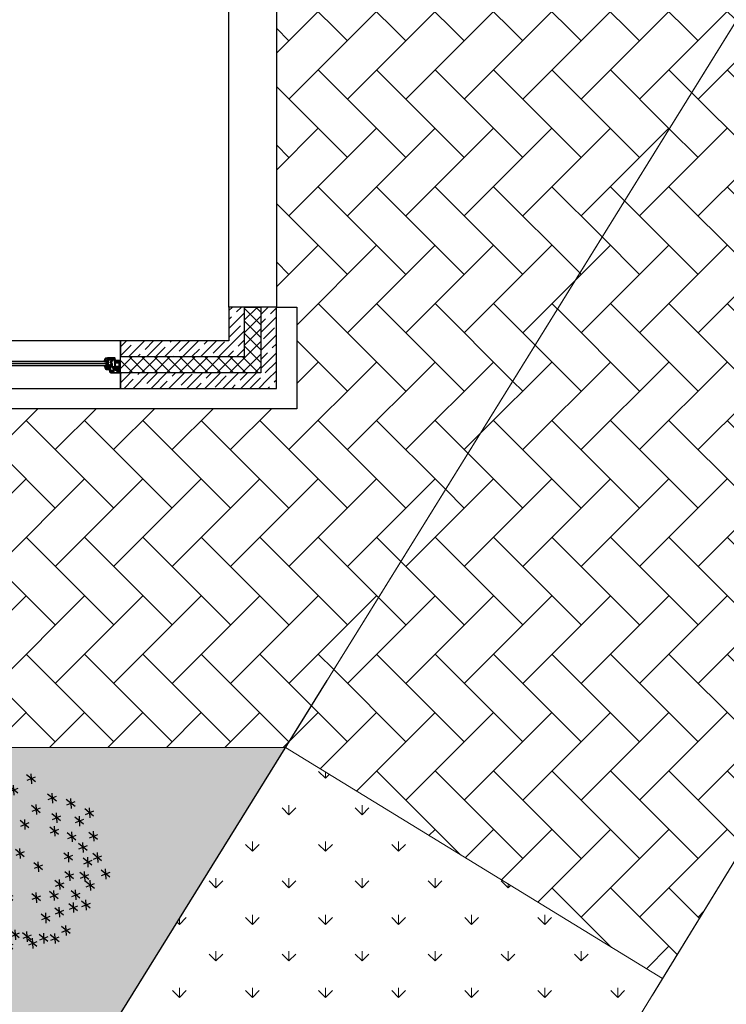
# Model space of a CAD drawing. Units: millimetres. Extents: x 53645 to 137188, y 78097 to 135542.
# Drawn here: x 81108 to 86320, y 82958 to 90223 of the extents above; entities that cross this region are included whole.
import ezdxf

# ---------------------------------------------------------------- set-up
doc = ezdxf.new("R2010")
doc.units = ezdxf.units.MM
doc.linetypes.add('CONTI', pattern=[0])
doc.layers.add('axis_dim', color=40, linetype='CONTI')
doc.layers.add('tree', color=67, linetype='Continuous')
for name, color, linetype, lineweight in [('GP-graas', 94, 'Continuous', 9), ('GP-POKRITIE1', 7, 'Continuous', 9), ('stair1', 7, 'Continuous', 15)]:
    doc.layers.add(name, color=color, linetype=linetype, lineweight=lineweight)
doc.layers.add('line 1 GP', color=90, linetype='Continuous', lineweight=0, plot=False)
doc.linetypes.add('ограждение1', pattern='A,6.35,-2.54,[133,ltypeshp.shx,S=2.54,R=0,X=-2.54,Y=0],-2.54,25.4', length=36.83)
pattern_1 = [(135, (91714.96, -74594.3), (-431.0523, 7e-14), [914.4, -304.8]), (225, (91499.43, -74378.8), (-431.0523, 7e-14), [914.4, -304.8])]
pattern_2 = [(90, (91714.96, -74594.3), (-269.4077, 269.4077), [71.4375, -467.3779]), (45, (91714.96, -74594.3), (-269.4077, 269.4077), [71.4375, -309.5625]), (135, (91714.96, -74594.3), (-269.4077, -269.4077), [71.4375, -309.5625])]

# ---------------------------------------------------------------- blocks, each defined once
blk = doc.blocks.new('_F85QCL')
at = {"color": 0}
for p, q in [((-47.3, 206.4), (-63, 182.3)), ((-57.5, 208.2), (-51, 183.2)), ((-5.6, 208.2), (17.6, 206.4)), ((12.9, 218.4), (-2.8, 194.3)), ((2.7, 220.3), (9.2, 195.3)), ((25.4, 204.8), (48.5, 202.9)), ((43.9, 215), (28.2, 190.9)), ((33.7, 216.8), (40.2, 191.8)), ((52.3, 214.2), (75.4, 212.3)), ((70.8, 224.4), (55, 200.3)), ((60.6, 226.2), (67.1, 201.2)), ((85.6, 203.1), (108.8, 201.2)), ((104.1, 213.3), (88.4, 189.2)), ((94, 215.1), (100.4, 190.1)), ((-103.7, 179), (-80.5, 177.1)), ((-85.2, 189.2), (-100.9, 165.1)), ((-95.3, 191), (-88.9, 166)), ((-65.8, 196.2), (-42.7, 194.3)), ((-23.2, 184), (-39, 159.9)), ((-33.4, 185.9), (-26.9, 160.9)), ((-14.2, 187.6), (9, 185.7)), ((4.3, 197.8), (-11.4, 173.7)), ((-5.9, 199.6), (0.6, 174.6)), ((-143.3, 160.1), (-120.1, 158.2)), ((-124.7, 170.3), (-140.5, 146.2)), ((-134.9, 172.1), (-128.4, 147.1)), ((-66.2, 159.9), (-82, 135.9)), ((-76.4, 161.8), (-69.9, 136.8)), ((-41.7, 173.8), (-18.6, 172)), ((46, 156.6), (69.2, 154.8)), ((64.6, 166.8), (48.8, 142.7)), ((54.4, 168.7), (60.9, 143.7)), ((83.9, 153.2), (107.1, 151.3)), ((102.4, 163.4), (86.7, 139.3)), ((92.2, 165.2), (98.7, 140.2)), ((121.8, 153.2), (144.9, 151.3)), ((140.3, 163.4), (124.5, 139.3)), ((130.1, 165.2), (136.6, 140.2)), ((154.4, 156.6), (177.6, 154.8)), ((173, 166.8), (157.2, 142.7)), ((162.8, 168.7), (169.3, 143.7)), ((-109.2, 130.7), (-125, 106.6)), ((-119.4, 132.6), (-113, 107.6)), ((-84.8, 149.8), (-61.6, 147.9)), ((155.8, 134.1), (140, 110.1)), ((145.6, 136), (152.1, 111)), ((-150.5, 110.1), (-166.3, 86)), ((-160.7, 111.9), (-154.3, 86.9)), ((-127.8, 120.5), (-104.6, 118.7)), ((-48.6, 108.5), (-25.5, 106.6)), ((-30.1, 118.7), (-45.8, 94.6)), ((-40.3, 120.5), (-33.8, 95.5)), ((57.7, 110.1), (41.9, 86)), ((47.5, 111.9), (54, 86.9)), ((83.9, 108.5), (107.1, 106.6)), ((102.4, 118.7), (86.7, 94.6)), ((92.2, 120.5), (98.7, 95.5)), ((137.2, 124), (160.4, 122.1)), ((180.3, 111.9), (203.4, 110.1)), ((198.8, 122.1), (183, 98)), ((188.6, 124), (195.1, 99)), ((245.3, 106.6), (229.5, 82.6)), ((235.1, 108.5), (241.6, 83.5)), ((-171.2, 79.1), (-187, 55)), ((-181.4, 81), (-174.9, 56)), ((-169.1, 99.9), (-145.9, 98)), ((-28, 77.5), (-4.8, 75.7)), ((-9.4, 87.7), (-25.2, 63.6)), ((-19.6, 89.6), (-13.1, 64.6)), ((39.1, 99.9), (62.3, 98)), ((106.3, 86.1), (129.4, 84.3)), ((124.8, 96.3), (109, 72.2)), ((114.6, 98.2), (121.1, 73.2)), ((155.8, 82.6), (140, 58.5)), ((145.6, 84.4), (152.1, 59.4)), ((173.4, 86.1), (196.5, 84.3)), ((191.9, 96.3), (176.2, 72.2)), ((181.7, 98.2), (188.2, 73.2)), ((226.7, 96.4), (249.9, 94.6)), ((-189.7, 68.9), (-166.6, 67.1)), ((137.2, 72.4), (160.4, 70.5)), ((192.3, 53.4), (215.5, 51.6)), ((210.8, 63.6), (195.1, 39.6)), ((200.6, 65.5), (207.1, 40.5)), ((238.4, 60.2), (222.6, 36.1)), ((228.2, 62), (234.7, 37)), ((-220.7, 25.9), (-197.5, 24.1)), ((-202.2, 36.1), (-217.9, 12)), ((-212.4, 38), (-205.9, 13)), ((-169.1, 38), (-145.9, 36.1)), ((-150.5, 48.2), (-166.3, 24.1)), ((-160.7, 50), (-154.3, 25)), ((-97.2, 25.8), (-113, 1.7)), ((-107.4, 27.7), (-100.9, 2.6)), ((68.4, 25.9), (91.6, 24.1)), ((86.9, 36.1), (71.2, 12)), ((76.7, 38), (83.2, 13)), ((149.3, 25.9), (172.5, 24.1)), ((167.8, 36.1), (152.1, 12)), ((157.6, 38), (164.1, 13)), ((200.6, 25.9), (207.1, 0.9)), ((219.8, 50), (243, 48.2)), ((-115.7, 15.6), (-92.6, 13.8)), ((192.3, 13.9), (215.5, 12)), ((210.8, 24.1), (195.1, 0)), ((245.3, 5.2), (229.5, -18.9)), ((235.1, 7), (241.6, -18)), ((-198.3, -15.3), (-175.2, -17.2)), ((-179.8, -5.2), (-195.6, -29.2)), ((-190, -3.3), (-183.5, -28.3)), ((34, -20.5), (57.2, -22.4)), ((52.5, -10.3), (36.8, -34.4)), ((42.3, -8.5), (48.8, -33.5)), ((173.4, -20.5), (196.5, -22.4)), ((191.9, -10.3), (176.2, -34.4)), ((181.7, -8.5), (188.2, -33.5)), ((226.7, -5), (249.9, -6.9)), ((-193.6, -41.3), (-209.3, -65.3)), ((-203.8, -39.4), (-197.3, -64.4)), ((-33.1, -37.7), (-10, -39.6)), ((-14.6, -27.5), (-30.4, -51.6)), ((-24.8, -25.7), (-18.3, -50.7)), ((135.5, -48), (158.7, -49.9)), ((154.1, -37.8), (138.3, -61.9)), ((143.9, -36), (150.3, -61)), ((222.9, -43), (207.1, -67.1)), ((212.7, -41.1), (219.2, -66.1)), ((-212.1, -51.5), (-188.9, -53.3)), ((-158.8, -63.5), (-135.6, -65.3)), ((-140.2, -53.3), (-156, -77.4)), ((-150.4, -51.5), (-143.9, -76.5)), ((76.7, -75.5), (83.2, -100.5)), ((169.5, -68.8), (153.8, -92.9)), ((159.3, -66.9), (165.8, -91.9)), ((204.4, -53.2), (227.5, -55)), ((235.3, -65.2), (258.5, -67.1)), ((253.9, -55), (238.1, -79.1)), ((243.7, -53.2), (250.2, -78.2)), ((-201.8, -92.7), (-178.6, -94.6)), ((-183.2, -82.5), (-199, -106.6)), ((-193.4, -80.7), (-187, -105.7)), ((-112.3, -94.5), (-89.1, -96.3)), ((-93.8, -84.3), (-109.5, -108.3)), ((-104, -82.4), (-97.5, -107.4)), ((-9.4, -99.7), (-25.2, -123.8)), ((-19.6, -97.9), (-13.1, -122.9)), ((68.4, -87.6), (91.6, -89.4)), ((86.9, -77.4), (71.2, -101.5)), ((151, -79), (174.2, -80.8)), ((216, -92.9), (200.3, -116.9)), ((205.8, -91), (212.3, -116)), ((-155.3, -118.5), (-132.1, -120.4)), ((-136.8, -108.3), (-152.5, -132.4)), ((-147, -106.5), (-140.5, -131.5)), ((-28, -109.9), (-4.8, -111.8)), ((108, -115.1), (131.1, -116.9)), ((126.5, -104.9), (110.8, -129)), ((116.3, -103), (122.8, -128.1)), ((174.7, -120.4), (158.9, -144.5)), ((164.5, -118.5), (171, -143.5)), ((197.5, -103), (220.6, -104.9)), ((-119.6, -147.9), (-135.3, -172)), ((-129.8, -146), (-123.3, -171)), ((-76.2, -144.3), (-53, -146.2)), ((-57.6, -134.1), (-73.4, -158.2)), ((-67.8, -132.3), (-61.3, -157.3)), ((50.8, -147.9), (35, -172)), ((40.6, -146), (47.1, -171)), ((156.2, -130.6), (179.3, -132.4)), ((-138.1, -158.1), (-114.9, -159.9)), ((-88.6, -175.4), (-104.3, -199.5)), ((-98.8, -173.6), (-92.3, -198.6)), ((-14.6, -170.3), (-30.4, -194.3)), ((-24.8, -168.4), (-18.3, -193.4)), ((32.3, -158.1), (55.4, -159.9)), ((86.9, -170.3), (71.2, -194.3)), ((76.7, -168.4), (83.2, -193.4)), ((-107.1, -185.6), (-84, -187.4)), ((-81.3, -192.5), (-58.1, -194.3)), ((-62.8, -182.3), (-78.5, -206.4)), ((-73, -180.4), (-66.5, -205.4)), ((-33.1, -180.4), (-10, -182.3)), ((68.4, -180.4), (91.6, -182.3)), ((120, -194.2), (143.2, -196)), ((138.6, -184), (122.8, -208.1)), ((128.4, -182.2), (134.9, -207.2)), ((-50.3, -218.3), (-27.2, -220.1)), ((-31.8, -208.1), (-47.6, -232.2)), ((-42, -206.2), (-35.5, -231.2)), ((13.3, -225.2), (36.5, -227)), ((31.9, -215), (16.1, -239)), ((21.7, -213.1), (28.2, -238.1)), ((59.8, -221.7), (83, -223.6)), ((78.3, -211.5), (62.6, -235.6)), ((68.1, -209.7), (74.6, -234.7))]:
    blk.add_line(p, q, dxfattribs=at)
blk = doc.blocks.new('3432')
h = blk.add_hatch()
h.set_pattern_fill('HONEY', color=0, angle=90, style=0)
h.set_pattern_definition([(90, (2821.8138, 2862.3513), (-2.74963, 4.7625), [3.175, -6.35]), (210, (2821.8138, 2862.3513), (-2.74963, -4.7625), [3.175, -6.35]), (150, (2821.8138, 2862.3513), (-5.49926, 6e-07), [-6.35, 3.175])])
h.paths.add_polyline_path([(2693.4, 2952.6, 0.57735), (2693, 2951.8), (2700.7, 2938.5, -0.079163), (2701.1, 2937.5, 0.259107), (2701.4, 2937.1), (2725.1, 2928.5, 0.087489), (2725.2, 2928.5), (2740, 2928.5, 0.414214), (2740.5, 2929), (2740.5, 2952.1, 0.414214), (2740, 2952.6)])
at = {"color": 0}
for p, q in [((2630.2, 2999.5), (2631.7, 3004.9)), ((2631, 2999.2), (2634, 3004.5)), ((2631.7, 3004.9), (2637.3, 3021.3)), ((2631.7, 3004.8), (2631.7, 3004.8)), ((2632, 3004.5), (2643.1, 3004.5)), ((2634.4, 3007.1), (2639.1, 3020.7)), ((2634.9, 3006.4), (2643.1, 3006.4)), ((2641.7, 2997.3), (2640.7, 2997.3)), ((2641.7, 2996.3), (2640.7, 2996.3)), ((2641.7, 2996.3), (2640.7, 2996.3)), ((2641.7, 2995.3), (2640.7, 2995.3)), ((2641.7, 2994.3), (2640.7, 2994.3)), ((2641.7, 2993.3), (2640.7, 2993.3)), ((2641.7, 2992.3), (2640.7, 2992.3)), ((2641.7, 2991.3), (2640.7, 2991.3)), ((2641.7, 2990.3), (2640.7, 2990.3)), ((2641.7, 2989.3), (2640.7, 2989.3)), ((2641.7, 2988.3), (2640.7, 2988.3)), ((2641.7, 2987.3), (2640.7, 2987.3)), ((2641.7, 2986.3), (2640.7, 2986.3)), ((2641.7, 2981.3), (2640.7, 2981.3)), ((2641.7, 2980.3), (2640.7, 2980.3)), ((2641.7, 2980.3), (2640.7, 2980.3)), ((2641.7, 2979.3), (2640.7, 2979.3)), ((2640.8, 3004.3), (2640.8, 3004.5)), ((2641, 3024), (2651.9, 3024)), ((2641, 3022.1), (2650.3, 3022.1)), ((2641.7, 2996.3), (2641.7, 2997.3)), ((2641.7, 2986.3), (2641.7, 2985.3)), ((2641.7, 2980.3), (2641.7, 2981.3)), ((2642.2, 3002.5), (2642.6, 3004.5)), ((2642.2, 2997.3), (2642.2, 2996.3)), ((2642.2, 2986.3), (2642.2, 2985.3)), ((2642.2, 2981.3), (2642.2, 2980.3)), ((2643.2, 2997.3), (2643.2, 2996.3)), ((2643.2, 2986.3), (2643.2, 2985.3)), ((2643.2, 2981.3), (2643.2, 2980.3)), ((2643.3, 3006.4), (2647.5, 3008.5)), ((2644.2, 3004.7), (2648.3, 3006.8)), ((2644.2, 2997.3), (2644.2, 2996.3)), ((2644.2, 2986.3), (2644.2, 2985.3)), ((2644.2, 2981.3), (2644.2, 2980.3)), ((2645.2, 2997.3), (2645.2, 2996.3)), ((2645.2, 2986.3), (2645.2, 2985.3)), ((2645.2, 2981.3), (2645.2, 2980.3)), ((2646.2, 2997.3), (2646.2, 2996.3)), ((2646.2, 2986.3), (2646.2, 2985.3)), ((2646.2, 2981.3), (2646.2, 2980.3)), ((2647.2, 2997.3), (2648.2, 2997.3)), ((2647.2, 2996.3), (2647.2, 2997.3)), ((2647.2, 2996.3), (2648.2, 2996.3)), ((2647.2, 2996.3), (2648.2, 2996.3)), ((2647.2, 2995.3), (2648.2, 2995.3)), ((2647.2, 2994.3), (2648.2, 2994.3)), ((2647.2, 2993.3), (2648.2, 2993.3)), ((2647.2, 2992.3), (2648.2, 2992.3)), ((2647.2, 2991.3), (2648.2, 2991.3)), ((2647.2, 2990.3), (2648.2, 2990.3)), ((2647.2, 2989.3), (2648.2, 2989.3)), ((2647.2, 2988.3), (2648.2, 2988.3)), ((2647.2, 2987.3), (2648.2, 2987.3)), ((2647.2, 2986.3), (2647.2, 2985.3)), ((2647.2, 2986.3), (2648.2, 2986.3)), ((2647.2, 2981.3), (2648.2, 2981.3)), ((2647.2, 2980.3), (2647.2, 2981.3)), ((2647.2, 2980.3), (2648.2, 2980.3)), ((2647.2, 2980.3), (2648.2, 2980.3)), ((2647.2, 2979.3), (2648.2, 2979.3)), ((2647.8, 3008.9), (2647.8, 3012.3)), ((2649.7, 3008.9), (2649.7, 3012)), ((2649.7, 2963.2), (2652.7, 3011.2)), ((2649.7, 3011.2), (2652.7, 2963.2)), ((2649.9, 3014.4), (2650.3, 3014.4)), ((2650.2, 3012.5), (2650.6, 3012.5)), ((2650.8, 3014.9), (2650.8, 3021.6)), ((2651.9, 3024), (2652.7, 3023.2)), ((2652.7, 3020), (2652.7, 3023.2)), ((2652.7, 3014.6), (2652.7, 3016.9)), ((2652.7, 3003.6), (2654.4, 3004.1)), ((2652.7, 2960.6), (2652.7, 3003.6)), ((2652.7, 3001.7), (2654.4, 3001.7)), ((2652.7, 2991.2), (2652.7, 2967)), ((2654.3, 3017.6), (2653.1, 3017.4)), ((2654.9, 3019.7), (2653.3, 3019.5)), ((2653.9, 3001.7), (2653.9, 2997)), ((2653.9, 2998), (2655.7, 2998)), ((2653.9, 2997), (2655.7, 2997)), ((2653.9, 2995), (2655.7, 2995)), ((2653.9, 2995), (2653.9, 2969)), ((2653.9, 2987), (2655.7, 2987)), ((2653.9, 2985), (2655.7, 2985)), ((2653.9, 2984), (2655.7, 2984)), ((2654.4, 3004.1), (2654.4, 3001.7)), ((2656.4, 3016.5), (2654.7, 3017.6)), ((2658.4, 3017.7), (2654.9, 3019.7)), ((2655.7, 2998), (2655.7, 2967)), ((2656.7, 3015.6), (2656.7, 3016.1)), ((2658.7, 3015.6), (2658.7, 3017.3)), ((2660.2, 3004.4), (2658.7, 3005.9)), ((2660.2, 3002.2), (2658.7, 3003.7)), ((2660.2, 2999.9), (2658.7, 3001.4)), ((2660.2, 2997.7), (2658.7, 2999.2)), ((2660.2, 2995.4), (2658.7, 2996.9)), ((2660.2, 2993.1), (2658.7, 2994.6)), ((2660.2, 2990.9), (2658.7, 2992.4)), ((2660.2, 2988.6), (2658.7, 2990.1)), ((2660.2, 2986.3), (2658.7, 2987.8)), ((2660.2, 2984.1), (2658.7, 2985.6)), ((2660.2, 2981.8), (2658.7, 2983.3)), ((2660.2, 2979.6), (2658.7, 2981.1)), ((2660.2, 2977.3), (2658.7, 2978.8)), ((2660.2, 3006.7), (2659, 3007.9)), ((2661.8, 3007.3), (2660.3, 3008.8)), ((2664.1, 3007.3), (2662.6, 3008.8)), ((2666.3, 3007.3), (2664.8, 3008.8)), ((2667.2, 3008.8), (2667.1, 3008.8)), ((2711.3, 2985.3), (2709.8, 2986.8)), ((2711.3, 2983.2), (2709.8, 2984.7)), ((2711.3, 2981.1), (2709.8, 2982.6)), ((2711.3, 2978.9), (2709.8, 2980.4)), ((2711.3, 2987.4), (2709.9, 2988.8)), ((2712.5, 2988.3), (2711, 2989.8)), ((2714.7, 2988.3), (2713.2, 2989.8)), ((2716.8, 2988.3), (2715.3, 2989.8)), ((2718.9, 2988.3), (2717.4, 2989.8)), ((2721, 2988.3), (2719.5, 2989.8)), ((2723.1, 2988.3), (2721.6, 2989.8)), ((2725.3, 2988.3), (2723.8, 2989.8)), ((2727.4, 2988.3), (2725.9, 2989.8)), ((2729.5, 2988.3), (2728, 2989.8)), ((2731.6, 2988.3), (2730.1, 2989.8)), ((2733.7, 2988.3), (2732.2, 2989.8)), ((2735.9, 2988.3), (2734.4, 2989.8)), ((2738, 2988.3), (2736.5, 2989.8)), ((2739.8, 2986.5), (2738.3, 2988)), ((2739.8, 2984.4), (2738.3, 2985.9)), ((2739.8, 2982.3), (2738.3, 2983.8)), ((2739.8, 2980.1), (2738.3, 2981.6)), ((2739.8, 2978), (2738.3, 2979.5)), ((2739.7, 2988.7), (2738.7, 2989.7)), ((2641.7, 2978.3), (2640.7, 2978.3)), ((2641.7, 2977.3), (2640.7, 2977.3)), ((2641.7, 2976.3), (2640.7, 2976.3)), ((2641.7, 2975.3), (2640.7, 2975.3)), ((2641.7, 2974.3), (2640.7, 2974.3)), ((2641.7, 2973.3), (2640.7, 2973.3)), ((2641.7, 2972.3), (2640.7, 2972.3)), ((2641.7, 2971.3), (2640.7, 2971.3)), ((2641.7, 2970.3), (2640.7, 2970.3)), ((2641.7, 2970.3), (2641.7, 2969.3)), ((2642.2, 2970.3), (2642.2, 2969.3)), ((2643.2, 2970.3), (2643.2, 2969.3)), ((2644.2, 2970.3), (2644.2, 2969.3)), ((2645.2, 2970.3), (2645.2, 2969.3)), ((2646.2, 2970.3), (2646.2, 2969.3)), ((2647.2, 2978.3), (2648.2, 2978.3)), ((2647.2, 2977.3), (2648.2, 2977.3)), ((2647.2, 2976.3), (2648.2, 2976.3)), ((2647.2, 2975.3), (2648.2, 2975.3)), ((2647.2, 2974.3), (2648.2, 2974.3)), ((2647.2, 2973.3), (2648.2, 2973.3)), ((2647.2, 2972.3), (2648.2, 2972.3)), ((2647.2, 2971.3), (2648.2, 2971.3)), ((2647.2, 2970.3), (2647.2, 2969.3)), ((2647.2, 2970.3), (2648.2, 2970.3)), ((2650.1, 2959.8), (2650.1, 2962.9)), ((2650.1, 2962.9), (2652.7, 2962.9)), ((2652.7, 2959.1), (2650.1, 2959.8)), ((2652.7, 2965), (2653.9, 2965)), ((2653.9, 2960.4), (2652.7, 2960.6)), ((2652.7, 2958.8), (2652.7, 2959.1)), ((2653.9, 2958.5), (2652.7, 2958.8)), ((2653.9, 2970), (2655.7, 2970)), ((2653.9, 2969), (2653.9, 2969.6)), ((2653.9, 2969), (2655.7, 2969)), ((2653.9, 2960.4), (2653.9, 2967)), ((2653.9, 2967), (2655.7, 2967)), ((2655.7, 2967), (2653.9, 2960.4)), ((2653.9, 2960.6), (2653.9, 2967)), ((2653.9, 2960.4), (2653.9, 2958.5)), ((2661.5, 2973.7), (2658.7, 2976.5)), ((2662.9, 2970), (2660.4, 2972.5)), ((2665.2, 2970), (2663.7, 2971.5)), ((2667.4, 2970), (2665.9, 2971.5)), ((2669.7, 2970), (2668.2, 2971.5)), ((2670.1, 2971.9), (2668.5, 2973.4)), ((2671.9, 2970), (2670.4, 2971.5)), ((2672.4, 2971.9), (2670.8, 2973.4)), ((2674.2, 2970), (2672.7, 2971.5)), ((2674.6, 2971.9), (2673, 2973.4)), ((2676.5, 2970), (2675, 2971.5)), ((2676.9, 2971.9), (2675.3, 2973.4)), ((2678.7, 2970), (2677.2, 2971.5)), ((2679.2, 2971.9), (2677.6, 2973.4)), ((2681, 2970), (2679.5, 2971.5)), ((2681.4, 2971.9), (2679.8, 2973.4)), ((2683.3, 2970), (2681.8, 2971.5)), ((2683.7, 2971.9), (2682.1, 2973.4)), ((2685.5, 2970), (2684, 2971.5)), ((2685.9, 2971.9), (2684.4, 2973.4)), ((2687.6, 2970.2), (2686.3, 2971.5)), ((2688.3, 2971.8), (2686.6, 2973.4)), ((2711.3, 2976.8), (2709.8, 2978.3)), ((2711.3, 2974.7), (2709.8, 2976.2)), ((2711.3, 2972.6), (2709.8, 2974.1)), ((2711.3, 2970.5), (2709.8, 2972)), ((2711.3, 2968.3), (2709.8, 2969.8)), ((2711.3, 2966.2), (2709.8, 2967.7)), ((2711.3, 2964.1), (2709.8, 2965.6)), ((2711.3, 2962), (2709.8, 2963.5)), ((2711.3, 2959.8), (2709.8, 2961.3)), ((2713.5, 2959.8), (2712, 2961.3)), ((2715.6, 2959.8), (2714.1, 2961.3)), ((2717.7, 2959.8), (2716.2, 2961.3)), ((2719.8, 2959.8), (2718.3, 2961.3)), ((2721.9, 2959.8), (2720.4, 2961.3)), ((2724.1, 2959.8), (2722.6, 2961.3)), ((2726.2, 2959.8), (2725, 2960.9)), ((2728.3, 2959.8), (2726.8, 2961.3)), ((2730.4, 2959.8), (2728.9, 2961.3)), ((2732.5, 2959.8), (2731, 2961.3)), ((2734.7, 2959.8), (2733.2, 2961.3)), ((2736.8, 2959.8), (2735.3, 2961.3)), ((2738.8, 2959.9), (2737.4, 2961.3)), ((2739.8, 2975.9), (2738.3, 2977.4)), ((2739.8, 2973.8), (2738.3, 2975.3)), ((2739.8, 2971.7), (2738.3, 2973.2)), ((2739.8, 2969.5), (2738.3, 2971)), ((2739.8, 2967.4), (2738.3, 2968.9)), ((2739.8, 2965.3), (2738.3, 2966.8)), ((2739.8, 2963.2), (2738.3, 2964.7)), ((2739.8, 2961.1), (2738.3, 2962.5))]:
    blk.add_line(p, q, dxfattribs=at)
for points in [[(3549.9, 8900), (3899.9, 8900), (3899.9, 3400), (3549.9, 3400)], [(2749.7, 3150), (949.7, 3150), (949.7, 2800), (2749.7, 2800)], [(2649.7, 2997.3), (1906.7, 2997.3), (1906.7, 3001.3), (2649.7, 3001.3)], [(2649.7, 2981.3), (1906.7, 2981.3), (1906.7, 2985.3), (2649.7, 2985.3)], [(2648.2, 2997.3), (2640.7, 2997.3), (2640.7, 2985.3), (2648.2, 2985.3)], [(2648.2, 2981.3), (2640.7, 2981.3), (2640.7, 2969.3), (2648.2, 2969.3)], [(2647.2, 2996.3), (2641.7, 2996.3), (2641.7, 2986.3), (2647.2, 2986.3)], [(2647.2, 2980.3), (2641.7, 2980.3), (2641.7, 2970.3), (2647.2, 2970.3)], [(2649.7, 2965.2), (2649.7, 2963.2), (2652.7, 2963.2), (2652.7, 3011.2), (2649.7, 3011.2)], [(2649.7, 2965.3), (1906.7, 2965.3), (1906.7, 2969.3), (2649.7, 2969.3)]]:
    blk.add_lwpolyline(points, close=True, dxfattribs=at)
for points in [[(3899.7, 3400), (4049.7, 3400), (4049.7, 2800), (4049.7, 2650), (0, 2650)], [(3549.9, 3375.1), (3574.8, 3400)], [(3664.9, 3400), (3549.9, 3400)], [(3549.9, 3400), (3549.9, 3150)], [(3549.9, 3242.6), (3664.9, 3357.6)], [(3604.6, 3363.4), (3641.1, 3400)], [(3664.9, 3397.3), (3667.6, 3400)], [(3664.9, 3304.5), (3760.4, 3400)], [(3664.9, 3035), (3664.9, 3400)], [(3664.9, 3400), (3784.9, 3400)], [(3664.9, 3035), (3664.9, 3400)], [(3784.9, 3269.2), (3664.9, 3389.2)], [(3784.9, 3362), (3747, 3400)], [(3784.9, 3345), (3840, 3400)], [(3784.9, 3400), (3784.9, 2915)], [(3899.9, 3400), (3784.9, 3400)], [(3784.9, 3400), (3784.9, 2915)], [(3855.8, 3349.5), (3899.9, 3393.7)], [(3899.9, 2800), (3899.9, 3400)], [(3549.9, 3308.8), (3568.8, 3327.7)], [(3664.9, 3211.7), (3784.9, 3331.7)], [(3784.9, 3176.4), (3664.9, 3296.4)], [(3784.9, 3212.4), (3899.9, 3327.4)], [(3784.9, 3278.7), (3820, 3313.7)], [(3552.2, 3178.5), (3635, 3261.4)], [(3570, 3130), (3664.9, 3225)], [(3664.9, 3118.9), (3784.9, 3238.9)], [(3784.9, 3083.6), (3664.9, 3203.6)], [(3803.4, 3164.6), (3886.3, 3247.4)], [(2749.7, 3105.2), (2794.5, 3150)], [(3549.9, 3150), (2749.7, 3150)], [(2749.7, 3150), (2749.7, 3035)], [(2812.1, 3035), (2927.1, 3150)], [(2931, 3087.7), (2993.4, 3150)], [(2944.6, 3035), (3059.6, 3150)], [(3077.2, 3035), (3192.2, 3150)], [(3116, 3140), (3125.9, 3150)], [(3182.3, 3073.8), (3258.5, 3150)], [(3209.8, 3035), (3324.8, 3150)], [(3342.4, 3035), (3457.4, 3150)], [(3367.2, 3126.1), (3391.1, 3150)], [(3433.5, 3059.8), (3516.4, 3142.7)], [(3475, 3035), (3570, 3130)], [(3618.5, 3112.2), (3664.9, 3158.7)], [(3669.4, 3030.5), (3784.9, 3146.1)], [(3784.9, 3079.8), (3899.9, 3194.8)], [(3869.7, 3098.3), (3899.9, 3128.5)], [(2749.7, 3038.9), (2828.9, 3118.2)], [(2878.4, 3035), (2895.2, 3051.9)], [(3010.9, 3035), (3080.2, 3104.2)], [(3276.1, 3035), (3331.4, 3090.3)], [(3541.3, 3035), (3582.7, 3076.4)], [(3607.6, 3035), (3636.3, 3063.7)], [(3636.3, 3063.7), (3664.9, 3092.4)], [(3784.9, 2990.8), (3664.9, 3110.8)], [(3715.8, 2984.1), (3784.9, 3053.3)], [(3784.9, 3013.5), (3833.9, 3062.5)], [(3784.9, 2947.2), (3899.9, 3062.2)], [(2749.7, 2946.1), (2838.6, 3035)], [(2749.7, 2915), (2749.7, 3035)], [(2749.7, 3035), (3664.9, 3035)], [(2749.7, 3035), (3664.9, 3035)], [(2839.9, 2915), (2749.7, 3005.2)], [(2811.4, 2915), (2931.4, 3035)], [(2932.7, 2915), (2812.7, 3035)], [(2904.2, 2915), (3024.2, 3035)], [(3025.5, 2915), (2905.5, 3035)], [(2997, 2915), (3117, 3035)], [(3118.3, 2915), (2998.3, 3035)], [(3089.8, 2915), (3209.8, 3035)], [(3211.1, 2915), (3091.1, 3035)], [(3143.5, 3035), (3146.5, 3038)], [(3182.6, 2915), (3302.6, 3035)], [(3303.9, 2915), (3183.9, 3035)], [(3275.4, 2915), (3395.4, 3035)], [(3396.7, 2915), (3276.7, 3035)], [(3368.2, 2915), (3488.2, 3035)], [(3489.5, 2915), (3369.5, 3035)], [(3461, 2915), (3581, 3035)], [(3582.3, 2915), (3462.3, 3035)], [(3553.8, 2915), (3669.4, 3030.5)], [(3675.1, 2915), (3555.1, 3035)], [(3646.7, 2915), (3715.8, 2984.1)], [(3768, 2915), (3648, 3035)], [(3817.3, 2913.3), (3899.9, 2995.9)], [(2749.7, 2840), (2824.6, 2915)], [(2749.7, 2906.3), (2758.4, 2915)], [(3784.9, 2915), (2749.7, 2915)], [(2749.7, 2915), (2749.7, 2800)], [(3784.9, 2915), (2749.7, 2915)], [(2842.2, 2800), (2957.2, 2915)], [(2878.7, 2902.7), (2890.9, 2915)], [(2945, 2836.4), (3023.5, 2915)], [(2974.8, 2800), (3089.8, 2915)], [(3107.4, 2800), (3222.4, 2915)], [(3129.9, 2888.8), (3156.1, 2915)], [(3240, 2800), (3355, 2915)], [(3372.6, 2800), (3487.6, 2915)], [(3381.2, 2874.9), (3421.3, 2915)], [(3505.1, 2800), (3620.1, 2915)], [(3632.4, 2861), (3686.4, 2915)], [(3637.7, 2800), (3752.7, 2915)], [(3739.5, 2915), (3762.2, 2937.7)], [(3762.2, 2937.7), (3784.9, 2960.5)], [(3835.1, 2864.8), (3899.9, 2929.6)], [(2775.9, 2800), (2842.9, 2866.9)], [(3041.1, 2800), (3094.1, 2853)], [(3196.2, 2822.5), (3279.1, 2905.4)], [(3306.3, 2800), (3345.4, 2839.1)], [(3447.4, 2808.6), (3530.3, 2891.5)], [(3704, 2800), (3781.6, 2877.5)], [(3770.3, 2800), (3835.1, 2864.8)], [(3883.6, 2847), (3899.9, 2863.3)], [(2749.7, 2800), (3899.9, 2800)], [(2908.5, 2800), (2909.2, 2800.6)], [(3571.4, 2800), (3596.6, 2825.2)], [(3836.6, 2800), (3847.8, 2811.2)]]:
    blk.add_lwpolyline(points, dxfattribs=at)
for points in [[(2653.4, 3024), (2652.7, 3023.2), (2652.7, 3022.7), (2652.9, 3020, 0.446275), (2653.4, 3019.5), (2654.6, 3019.7, 0.36397), (2655, 3020.2), (2655, 3021.2, -0.414214), (2655.5, 3021.7), (2658.2, 3021.7, -0.414214), (2659.7, 3020.2), (2659.7, 3015.4), (2658.7, 3014.4), (2653.5, 3015.5, 0.454146), (2652.9, 3015), (2652.7, 3012.4, 0.016582), (2652.7, 3012.2), (2652.7, 3004.3, 0.493145), (2653.1, 3004), (2655, 3004.5, -0.493145), (2655.7, 3004.1), (2655.7, 2981.7, 0.201513), (2655.8, 2981.4, -0.420084), (2655.8, 2980.6, 0.201513), (2655.7, 2980.3), (2655.7, 2965), (2657.5, 2960.8, -0.628383), (2655.2, 2958.1), (2648, 2960), (2643.2, 2960, -0.414214), (2642.7, 2960.5, 0.414214), (2641.7, 2961.5), (2640, 2961.5), (2639.9, 2961.2, 0.57735), (2640.4, 2960.3), (2640.8, 2960.3, -0.38517), (2641.3, 2959.8, -1.105542), (2634.3, 2959.8, -0.38517), (2634.8, 2960.3), (2635.3, 2960.3, 0.57735), (2635.8, 2961.2), (2635.6, 2961.5), (2632, 2961.5, 0.493145), (2631.7, 2961.1), (2635.8, 2945.9, 0.339454), (2643.5, 2940), (2670.3, 2940, 0.198912), (2671, 2940.3), (2677.5, 2946.8, 0.414214), (2677.5, 2947.6), (2675.8, 2949.3, -0.198912), (2675.7, 2949.6), (2675.7, 2958.3, -0.198912), (2675.8, 2958.6), (2680.5, 2963.3, -0.198912), (2680.9, 2963.5), (2682.3, 2963.5), (2682.5, 2963.8, 0.57735), (2682, 2964.7), (2681.5, 2964.7, -0.414214), (2681, 2965.2), (2681, 2966.6, -0.414214), (2681.5, 2967.1), (2688.5, 2967.1, -0.455633), (2689, 2966.5), (2688.8, 2965.1, -0.373972), (2688.3, 2964.7), (2687.1, 2964.7, 0.57735), (2686.6, 2963.8), (2686.7, 2963.5), (2690.1, 2963.5, 0.373885), (2690.6, 2963.9), (2691.7, 2971.5), (2691.7, 2983.6, 0.414214), (2691.4, 2983.9), (2689.8, 2983.9, -0.414214), (2689.5, 2984.2), (2689.5, 2985.6, 0.414214), (2689.2, 2985.9), (2686.1, 2985.9, 0.414214), (2685.8, 2985.6), (2685.8, 2984.4, -0.414214), (2685.3, 2983.9), (2681.2, 2983.9, -0.414214), (2680.2, 2984.9), (2680.2, 2991.3, 0.201513), (2680, 2991.6, -0.420084), (2680, 2992.4, 0.201513), (2680.2, 2992.7), (2680.2, 2999.1, -0.414214), (2681.2, 3000.1), (2685.3, 3000.1, -0.414214), (2685.8, 2999.6), (2685.8, 2998.4, 0.414214), (2686.1, 2998.1), (2689.2, 2998.1, 0.414214), (2689.5, 2998.4), (2689.5, 2999.8, -0.414214), (2689.8, 3000.1), (2691.4, 3000.1, 0.414214), (2691.7, 3000.4), (2691.7, 3009, -0.414214), (2693.2, 3010.5), (2700.2, 3010.5, -0.414214), (2700.7, 3010, 0.414214), (2701.2, 3009.5), (2703.3, 3009.5), (2703.5, 3009.8, 0.57735), (2703, 3010.7), (2702.5, 3010.7, -0.414214), (2702, 3011.2), (2702, 3012.2, -0.244698), (2702.2, 3012.6), (2705.2, 3014.7, -0.315299), (2705.8, 3014.7), (2709.2, 3012.4, -0.244698), (2709.4, 3012), (2709.4, 3011.2, -0.414214), (2708.9, 3010.7), (2708.1, 3010.7, 0.57735), (2707.6, 3009.8), (2707.7, 3009.5), (2711.4, 3009.5, 0.414214), (2711.7, 3009.8), (2711.7, 3021, 0.414214), (2708.7, 3024)], [(2662.6, 3015.5, 0.372896), (2662.2, 3015.1, -0.161969), (2661.4, 3013.7), (2660.4, 3012.7, -0.251647), (2658.2, 3012), (2655.8, 3012.5, 0.4743), (2655.2, 3012), (2655.2, 3011, 0.414214), (2655.7, 3010.5), (2681.9, 3010.5, 0.414214), (2682.4, 3011), (2682.4, 3015, 0.414214), (2681.9, 3015.5)], [(2669.5, 3009.4, 0.414214), (2669, 3008.9), (2669, 3006.9, -1), (2668, 3006.9), (2668, 3008.9, 0.414214), (2667.5, 3009.4), (2655.7, 3009.4, 0.414214), (2655.2, 3008.9), (2655.2, 3007.6, 0.387795), (2655.6, 3007.1, -0.387795), (2658.2, 3004.3), (2658.2, 2982.3, -0.229416), (2658.2, 2979.7), (2658.2, 2970.1, 0.414214), (2658.7, 2969.6), (2688.5, 2969.6, 0.373972), (2688.9, 2970), (2689.2, 2971.6, 0.034844), (2689.2, 2971.7), (2689.2, 2980.9, 0.414214), (2688.7, 2981.4), (2681.2, 2981.4, -0.414214), (2677.7, 2984.9), (2677.7, 2988.7, 0.39896), (2677.2, 2989.2), (2674.2, 2989.4, -0.39896), (2673.7, 2989.9), (2673.7, 2990.3, -0.39896), (2674.2, 2990.8), (2676.9, 2990.9, 0.442836), (2677.4, 2991.5, -0.074681), (2677.4, 2992.5, 0.442836), (2676.9, 2993), (2674.2, 2993.2, -0.39896), (2673.7, 2993.7), (2673.7, 2994.1, -0.39896), (2674.2, 2994.6), (2677.2, 2994.8, 0.39896), (2677.7, 2995.3), (2677.7, 2999.1, -0.414214), (2681.2, 3002.6), (2681.9, 3002.6, 0.414214), (2682.4, 3003.1), (2682.4, 3008.9, 0.414214), (2681.9, 3009.4)], [(2658.7, 3006.8), (2658.7, 2976.5, 0.116434), (2658.9, 2975.6), (2661.1, 2971.1, 0.284079), (2662.9, 2970), (2686.8, 2970, 0.414214), (2688.3, 2971.5), (2688.3, 2971.9, 0.414214), (2686.8, 2973.4), (2668.3, 2973.4), (2668.3, 2971.9), (2686.9, 2971.9, -0.940252), (2686.9, 2971.5), (2663, 2971.5, -0.228035), (2662.4, 2971.8), (2660.2, 2976.3, -0.116434), (2660.2, 2976.5), (2660.2, 3006.8, -0.414214), (2660.7, 3007.3), (2667.2, 3007.3), (2667.2, 3008.8), (2660.7, 3008.8, 0.414214)], [(2662.7, 3021.2, 0.414214), (2662.2, 3020.7), (2662.2, 3016.7, 0.414214), (2662.7, 3016.2), (2681.9, 3016.2, 0.414214), (2682.4, 3016.7), (2682.4, 3020.7, 0.414214), (2681.9, 3021.2)], [(2705.7, 2959), (2684.2, 2959, 0.414214), (2683.7, 2958.5), (2683.7, 2957, 0.414214), (2684.2, 2956.5), (2686.9, 2956.5, -0.267949), (2687.7, 2956), (2698.5, 2937.3, -0.339454), (2698.4, 2936.1), (2695.1, 2932.8, -0.245592), (2694.2, 2932.5), (2680.4, 2934.9, 0.043661), (2679.9, 2935), (2677.2, 2935, -0.414214), (2676.7, 2935.5, 0.414214), (2675.7, 2936.5), (2674, 2936.5), (2673.9, 2936.2, 0.57735), (2674.4, 2935.3), (2674.8, 2935.3, -0.414214), (2675.3, 2934.8), (2675.3, 2934.5, -1), (2668.3, 2934.5), (2668.3, 2934.8, -0.414214), (2668.8, 2935.3), (2669.3, 2935.3, 0.57735), (2669.8, 2936.2), (2669.6, 2936.5), (2666, 2936.5, 0.493145), (2665.7, 2936.1), (2669.8, 2920.9, 0.339454), (2677.5, 2915), (2749.2, 2915, 0.414214), (2749.7, 2915.5), (2749.7, 2917.4), (2749.7, 2917.7), (2748.2, 2919.2), (2747.7, 2919.2, 0.414214), (2747.2, 2918.7), (2747.2, 2918.3, 0.198912), (2747.2, 2918.2), (2747.9, 2917.5, -0.700208), (2747.6, 2917), (2743.4, 2917.4, -0.388879), (2743, 2917.9), (2743, 2926.5, -0.388879), (2743.4, 2927), (2747.4, 2927.3, -0.700208), (2747.6, 2926.8), (2747.2, 2926.4, 0.198912), (2747.2, 2926.3), (2747.2, 2925.9, 0.414214), (2747.7, 2925.4), (2748.2, 2925.4), (2749.7, 2926.9), (2749.7, 2929.4), (2748.2, 2930.9), (2747.7, 2930.9, 0.414214), (2747.2, 2930.4), (2747.2, 2930, 0.198912), (2747.2, 2929.9), (2747.6, 2929.5, -0.700208), (2747.4, 2929), (2743.4, 2929.3, -0.388879), (2743, 2929.8), (2743, 2970.2, -0.388879), (2743.4, 2970.7), (2747.4, 2971, -0.700208), (2747.6, 2970.5), (2747.2, 2970.1, 0.198912), (2747.2, 2970), (2747.2, 2969.6, 0.414214), (2747.7, 2969.1), (2748.2, 2969.1), (2749.7, 2970.6), (2749.7, 2973.1), (2748.2, 2974.6), (2747.7, 2974.6, 0.414214), (2747.2, 2974.1), (2747.2, 2973.7, 0.198912), (2747.2, 2973.6), (2747.6, 2973.2, -0.700208), (2747.4, 2972.7), (2743.4, 2973, -0.388879), (2743, 2973.5), (2743, 2982.1, -0.388879), (2743.4, 2982.6), (2747.6, 2983, -0.700208), (2747.9, 2982.5), (2747.2, 2981.8, 0.198912), (2747.2, 2981.7), (2747.2, 2981.3, 0.414214), (2747.7, 2980.8), (2748.2, 2980.8), (2749.7, 2982.3), (2749.7, 2982.6), (2749.7, 2984.5, 0.414214), (2749.2, 2985), (2743.5, 2985, -0.414214), (2743, 2985.5), (2743, 2989.9, -0.414214), (2743.5, 2990.4), (2749.2, 2990.4, 0.414214), (2749.7, 2990.9), (2749.7, 2993.1), (2748.2, 2994.6), (2747.7, 2994.6, 0.414214), (2747.2, 2994.1), (2747.2, 2993.7, 0.198912), (2747.2, 2993.6), (2747.9, 2992.9, -0.700208), (2747.6, 2992.4), (2743.4, 2992.8, -0.388879), (2743, 2993.3), (2743, 3002.1, -0.388879), (2743.4, 3002.6), (2747.6, 3003, -0.700208), (2747.9, 3002.5), (2747.2, 3001.8, 0.198912), (2747.2, 3001.7), (2747.2, 3001.3, 0.414214), (2747.7, 3000.8), (2748.2, 3000.8), (2749.7, 3002.3), (2749.7, 3002.6), (2749.7, 3004.5, 0.414214), (2749.2, 3005), (2704.4, 3005), (2703.7, 3004.2), (2703.7, 3003.7), (2703.9, 3001, 0.446275), (2704.4, 3000.5), (2705.6, 3000.7, 0.36397), (2706, 3001.2), (2706, 3002.2, -0.414214), (2706.5, 3002.7), (2709.2, 3002.7, -0.414214), (2710.7, 3001.2), (2710.7, 2996.4), (2709.7, 2995.4), (2704.5, 2996.5, 0.454146), (2703.9, 2996), (2703.7, 2993.3, 0.51393), (2704.1, 2993), (2706, 2993.5, -0.493145), (2706.7, 2993.1), (2706.7, 2960, -0.414214)], [(2684, 3021.2, 0.414214), (2683.5, 3020.7), (2683.5, 3011, 0.414214), (2684, 3010.5), (2689.1, 3010.5, 0.284915), (2689.6, 3010.8, -0.045769), (2690, 3011.4, 0.162278), (2690.1, 3011.7), (2690.1, 3020.7, 0.414214), (2689.6, 3021.2)], [(2684, 3009.4, 0.414214), (2683.5, 3008.9), (2683.5, 3003.1, 0.414214), (2684, 3002.6), (2688.7, 3002.6, 0.414214), (2689.2, 3003.1), (2689.2, 3008.9, 0.414214), (2688.7, 3009.4)], [(2692.4, 3021.2, 0.414214), (2691.9, 3020.7), (2691.9, 3019.7, 0.414214), (2692.4, 3019.2), (2693.7, 3019.2, -0.414214), (2694.2, 3018.7), (2694.2, 3018.5, -0.414214), (2693.7, 3018), (2692.4, 3018, 0.414214), (2691.9, 3017.5), (2691.9, 3013.5, 0.436376), (2692.4, 3013, -0.01877), (2692.7, 3013), (2699.1, 3013, 0.153915), (2699.4, 3013.1), (2708.7, 3019.6, 0.244698), (2708.9, 3020), (2708.9, 3020.7, 0.414214), (2708.4, 3021.2)], [(2708.5, 3010.7, 0.414214), (2709, 3011.2, 0.054959), (2709, 3011.9, 0.351258), (2708.8, 3012.1), (2702.3, 3012.1, 0.351258), (2702.1, 3011.9, 0.054959), (2702, 3011.2, 0.414214), (2702.5, 3010.7), (2703, 3010.7, -0.57735), (2703.5, 3009.8), (2703.3, 3009.5), (2701.9, 3009.5, 0.414214), (2701.7, 3009.3), (2701.7, 3008.8, 0.407864), (2702.7, 3007.8), (2708.9, 3007.7, -0.433601), (2709.3, 3007.2), (2709.2, 3006.9, -0.363714), (2708.5, 3006.2), (2707.5, 3006.1, -0.169782), (2707.3, 3006.2, 1.241435), (2706.9, 3005), (2710, 3005, 0.414214), (2711.2, 3006.2), (2711.2, 3009.2, 0.414214), (2710.9, 3009.5), (2707.7, 3009.5), (2707.6, 3009.8, -0.57735), (2708.1, 3010.7)], [(2707, 3015.9, 0.520567), (2707, 3015.1), (2708.6, 3014, 0.606815), (2709.4, 3014.4), (2709.4, 3016.6, 0.606815), (2708.6, 3017.1)], [(2716.1, 2991.5, 0.414214), (2716.6, 2992), (2716.6, 2996, 0.414214), (2716.1, 2996.5), (2713.6, 2996.5, 0.372896), (2713.2, 2996.1, -0.161969), (2712.4, 2994.7), (2711.4, 2993.7, -0.198912), (2709.7, 2992.9, 0.414214), (2709.2, 2992.4), (2709.2, 2992, 0.414214), (2709.7, 2991.5)], [(2740, 2959.4, 0.414214), (2740.5, 2959.9), (2740.5, 2969.1, -1), (2740.5, 2969.7), (2740.5, 2980.1, -1), (2740.5, 2980.7), (2740.5, 2989.9, 0.414214), (2740, 2990.4), (2709.7, 2990.4, 0.414214), (2709.2, 2989.9), (2709.2, 2959.9, 0.414214), (2709.7, 2959.4)], [(2725, 2961.3), (2725, 2959.8), (2738.3, 2959.8, 0.414214), (2739.8, 2961.3), (2739.8, 2988.3, 0.414214), (2738.3, 2989.8), (2711.3, 2989.8, 0.414214), (2709.8, 2988.3), (2709.8, 2961.3, 0.414214), (2711.3, 2959.8), (2724.5, 2959.8), (2724.5, 2961.3), (2711.3, 2961.3), (2711.3, 2988.3), (2738.3, 2988.3), (2738.3, 2961.3)], [(2716.1, 2997.2, 0.414214), (2716.6, 2997.7), (2716.6, 3001.7, 0.414214), (2716.1, 3002.2), (2713.7, 3002.2, 0.414214), (2713.2, 3001.7), (2713.2, 2997.7, 0.414214), (2713.7, 2997.2)], [(2740, 2997.2, 0.414214), (2740.5, 2997.7), (2740.5, 3001.7, 0.414214), (2740, 3002.2), (2718.2, 3002.2, 0.414214), (2717.7, 3001.7), (2717.7, 2997.7, 0.414214), (2718.2, 2997.2)], [(2740, 2991.5, 0.414214), (2740.5, 2992), (2740.5, 2996, 0.414214), (2740, 2996.5), (2718.2, 2996.5, 0.414214), (2717.7, 2996), (2717.7, 2992, 0.414214), (2718.2, 2991.5)], [(2640.4, 2962.6, -0.414214), (2641.1, 2961.9), (2641.1, 2961.8, -0.414214), (2640.8, 2961.5), (2640, 2961.5), (2639.8, 2961.2, 0.57735), (2640.3, 2960.3), (2640.8, 2960.3, -0.414214), (2641.3, 2959.8), (2641.3, 2959.5, -0.020024), (2641.3, 2959.2, -0.390947), (2640.3, 2958.3), (2635.3, 2958.3, -0.390947), (2634.3, 2959.2), (2634.3, 2959.5), (2634.3, 2959.8, -0.414214), (2634.8, 2960.3), (2635.2, 2960.3, 0.57735), (2635.8, 2961.2), (2635.6, 2961.5), (2631.5, 2961.5), (2630.5, 2964.9, -0.502334), (2630.8, 2965.3), (2637.6, 2965.3), (2638.3, 2962.8, 0.349418), (2638.6, 2962.6)], [(2643.3, 2957.5, 0.293253), (2642.8, 2957.2, -0.339137), (2636.9, 2954.1, 0.546119), (2636.6, 2953.7), (2637.9, 2948.6, 0.414214), (2638.6, 2948.2), (2655, 2952.6, 0.339454), (2655.3, 2953.1), (2655.3, 2955, 0.339454), (2655, 2955.5), (2647.7, 2957.5, 0.065543), (2647.6, 2957.5)], [(2656.2, 2951.9, 0.109518), (2654.9, 2951.9), (2638.7, 2947.6, 0.414214), (2638.4, 2946.9), (2638.5, 2946.6, 0.339454), (2643.5, 2942.8), (2669.1, 2942.8, 0.198912), (2669.8, 2943.1), (2673.8, 2947.1, 0.382222), (2673.8, 2947.7, -0.088112), (2673.3, 2948.7, 0.274835), (2672.9, 2949)], [(2660.7, 2961, 0.498043), (2660.2, 2960.5, -0.394481), (2656.4, 2955.6, 0.365019), (2656, 2955.1), (2656, 2953.1, 0.36397), (2656.4, 2952.6), (2672.6, 2949.8, 0.466308), (2673.2, 2950.3), (2673.2, 2958.4, 0.36397), (2672.8, 2958.9)], [(2658.7, 2968.5, 0.414214), (2658.2, 2968), (2658.2, 2965.6, 0.103244), (2658.2, 2965.4), (2659.5, 2962.6, 0.251284), (2659.8, 2962.3), (2673.3, 2959.9, 0.28183), (2673.8, 2960.1, -0.034736), (2674.1, 2960.4), (2678.3, 2964.7, 0.198912), (2678.5, 2965), (2678.5, 2968, 0.414214), (2678, 2968.5)], [(2674.5, 2937.6, -0.414214), (2675.2, 2936.9), (2675.2, 2936.8, -0.414214), (2674.9, 2936.5), (2674.1, 2936.5), (2673.9, 2936.2, 0.57735), (2674.4, 2935.3), (2674.9, 2935.3, -0.414214), (2675.4, 2934.8), (2675.4, 2934.5, -0.020024), (2675.4, 2934.2, -0.390947), (2674.4, 2933.3), (2669.4, 2933.3, -0.390947), (2668.4, 2934.2), (2668.4, 2934.5), (2668.4, 2934.8, -0.414214), (2668.9, 2935.3), (2669.3, 2935.3, 0.57735), (2669.9, 2936.2), (2669.7, 2936.5), (2665.6, 2936.5), (2664.6, 2939.8, -0.502334), (2664.9, 2940.2), (2671.7, 2940.2), (2672.4, 2937.8, 0.349418), (2672.7, 2937.6)], [(2697.4, 2925.6), (2672.4, 2923.4, -0.36397), (2671.9, 2923.8), (2670.6, 2928.7, -0.546119), (2670.9, 2929.1, 0.339137), (2676.8, 2932.2, -0.293253), (2677.3, 2932.5), (2679.9, 2932.5), (2693.8, 2930, 0.100742), (2695.2, 2930.1, -0.329802), (2695.7, 2929.8), (2697.7, 2926.3, -0.548619)], [(2701.8, 2917.8), (2677.5, 2917.8, -0.339454), (2672.5, 2921.6), (2672.3, 2922.1, -0.466308), (2672.8, 2922.7), (2698.2, 2925, -0.291473), (2698.7, 2924.7), (2702.2, 2918.5, -0.57735)], [(2687.6, 2964.7, 0.414214), (2688.1, 2965.2, 0.054959), (2688, 2965.9, 0.351258), (2687.8, 2966.1), (2681.3, 2966.1, 0.351258), (2681.1, 2965.9, 0.054959), (2681.1, 2965.2, 0.414214), (2681.6, 2964.7), (2682, 2964.7, -0.57735), (2682.5, 2963.8), (2682.4, 2963.5), (2680.9, 2963.5, 0.414214), (2680.7, 2963.3), (2680.7, 2962.8, 0.407864), (2681.7, 2961.8), (2687.9, 2961.7, -0.433601), (2688.3, 2961.2), (2688.2, 2960.9, -0.363714), (2687.5, 2960.2), (2686.5, 2960.1, -0.169782), (2686.4, 2960.2, 1.241435), (2685.9, 2959), (2689, 2959, 0.414214), (2690.2, 2960.2), (2690.2, 2963.2, 0.414214), (2689.9, 2963.5), (2686.8, 2963.5), (2686.6, 2963.8, -0.57735), (2687.1, 2964.7)], [(2705.5, 2953.3), (2692.5, 2953.3, -0.267949), (2692, 2953.5), (2690.6, 2956, -0.57735), (2690.9, 2956.5), (2705.5, 2956.5, -0.414214), (2706, 2956), (2706, 2953.8, -0.414214)], [(2693.1, 2952.6, 0.57735), (2692.8, 2952.1), (2701.5, 2937.2, 0.176327), (2701.6, 2937), (2725.1, 2928.5, 0.087489), (2725.2, 2928.5), (2740.2, 2928.5, 0.414214), (2740.5, 2928.8), (2740.5, 2952.3, 0.414214), (2740.2, 2952.6)], [(2725.2, 2928.5), (2740, 2928.5, 0.414214), (2740.5, 2929), (2740.5, 2952.1, 0.414214), (2740, 2952.6), (2693.5, 2952.6, 0.57735), (2693, 2951.8), (2700.7, 2938.5, -0.079163), (2701.1, 2937.5, 0.259107), (2701.4, 2937.1)], [(2724.1, 2917.8, 0.414214), (2724.6, 2918.3), (2724.6, 2927.2, 0.315299), (2724.3, 2927.6), (2701.6, 2935.9, 0.415199), (2701, 2935.6, -0.110369), (2700.2, 2934.3), (2696.8, 2930.9, 0.339454), (2696.7, 2930.3), (2703.8, 2918, 0.267949), (2704.2, 2917.8)], [(2740, 2953.3, 0.414214), (2740.5, 2953.8), (2740.5, 2957.8, 0.414214), (2740, 2958.3), (2709, 2958.3, 0.252264), (2708.6, 2958.1, -0.152167), (2707, 2956.7, 0.305615), (2706.7, 2956.3), (2706.7, 2953.8, 0.414214), (2707.2, 2953.3)], [(2725.7, 2918.3), (2725.7, 2926.9, -0.414214), (2726.2, 2927.4), (2740, 2927.4, -0.414214), (2740.5, 2926.9), (2740.5, 2918.3, -0.414214), (2740, 2917.8), (2726.2, 2917.8, -0.414214)]]:
    blk.add_lwpolyline(points, format="xyb", close=True, dxfattribs=at)
for centre, radius, start, end in [((2630.6, 2999.4), 0.4, 165, 330.51332), ((2632, 3004.8), 0.3, 161.25191, 270), ((2634.9, 3006.9), 0.5, 161.25191, 270), ((2641, 3020), 4, 90, 161.25191), ((2641, 3020), 2.1, 90, 161.25191), ((2640.3, 3000.1), 0.6, 150.58004, 312.48598), ((2632.8, 3004.3), 8, 330.58004, 0), ((2637.3, 3003.3), 5, 312.48598, 350), ((2643.1, 3006.9), 0.5, 270, 295.92047), ((2643.1, 3006.9), 2.4, 270, 295.92047), ((2647.3, 3008.9), 0.5, 295.92047, 0), ((2649.9, 3012.3), 2.1, 90, 180), ((2647.3, 3008.9), 2.4, 295.92047, 0), ((2650.2, 3012), 0.5, 90, 180), ((2650.3, 3021.6), 0.5, 0, 90), ((2650.3, 3014.9), 0.5, 270, 0), ((2650.6, 3014.6), 2.1, 270, 0), ((2653.2, 3020), 0.5, 180, 280), ((2653.2, 3016.9), 0.5, 100, 180), ((2654.4, 3017.1), 0.5, 60, 100), ((2656.2, 3016.1), 0.5, 0, 60), ((2657.7, 3015.6), 1, 180, 0), ((2658.2, 3017.3), 0.5, 0, 60)]:
    blk.add_arc(centre, radius, start, end, dxfattribs=at)

msp = doc.modelspace()

# ---------------------------------------------------------------- hatches: boundary and pattern name
at = {"layer": 'GP-graas', "ltscale": 100}
h = msp.add_hatch(dxfattribs=at)
h.set_pattern_fill('GRASS', color=256, scale=15)
h.set_pattern_definition(pattern_2)
h.paths.add_polyline_path([(73026, 96352.8), (77926, 96352.8), (77926, 95352.8), (89486.2, 95352.8), (91055.3, 97732.8), (59227.9, 97196.4), (55227.9, 78896.4), (81450.5, 78459.4), (81139.4, 81744.2), (83067.3, 84852.8), (80101, 84852.8), (80100.6, 83702.8), (59350.8, 83702.8), (59350.8, 84702.8), (59350.8, 85002.8), (59350.8, 85302.8), (59350.8, 85602.8), (59350.8, 89827.7), (59350.8, 94352.8), (61350.8, 94352.8), (61350.8, 95352.8), (73026, 95352.8)])
h = msp.add_hatch(dxfattribs=at)
h.set_pattern_fill('GRASS', color=256, scale=15)
h.set_pattern_definition(pattern_2)
h.paths.add_polyline_path([(83067.3, 84852.8), (85849.5, 83147.6), (85327.8, 82296.4), (85227.9, 78396.4), (81450.5, 78459.4), (81139.4, 81744.2)])
at = {"layer": 'GP-POKRITIE1', "ltscale": 100}
h = msp.add_hatch(dxfattribs=at)
h.set_pattern_fill('AR-HBONE', color=252, scale=3, angle=90)
h.set_pattern_definition(pattern_1)
h.paths.add_polyline_path([(61350.8, 95352.7), (73026, 95352.9), (73026, 96202.8), (77926, 96202.8), (77926, 95352.8), (89579.3, 95352.8), (83067.3, 84852.8), (80101, 84852.8), (80101, 83702.8), (59350.8, 83702.5), (59350.8, 84702.8), (76101.3, 84702.8), (76200.8, 84702.8), (79101.6, 84702.8), (79101.6, 87352.8), (83151.2, 87352.8), (83151.3, 88102.8), (83001.5, 88102.8), (83001.5, 93602.8), (83151.5, 93602.8), (83151.5, 94352.8), (76926.8, 94352.8), (76926.7, 95202.8), (73926.3, 95202.8), (73926.3, 94352.9), (61350.8, 94352.7)])
h = msp.add_hatch(dxfattribs=at)
h.set_pattern_fill('AR-HBONE', color=252, scale=3, angle=90)
h.set_pattern_definition(pattern_1)
h.paths.add_polyline_path([(83067.3, 84852.8), (87860.7, 92581.8), (90602, 90901.6), (85849.5, 83147.6)])

# ---------------------------------------------------------------- linework, layer by layer
at = {"layer": 'axis_dim', "color": 7, "linetype": 'ограждение1', "lineweight": 30, "ltscale": 100}
msp.add_lwpolyline([(83373.9, 85347.1), (81139.4, 81744.2), (81450.5, 78459.4), (55227.9, 78896.4), (59227.9, 97196.4), (91055.3, 97732.8), (87649.5, 92241.3)], dxfattribs=at)
at = {"layer": 'line 1 GP', "ltscale": 100}
for points in [[(73026, 96202.8), (77926, 96202.8), (77926, 95352.8), (89486.2, 95352.8), (91055.3, 97732.8), (59227.9, 97196.4), (55227.9, 78896.4), (81450.5, 78459.4), (81139.4, 81744.2), (83067.3, 84852.8), (80101, 84852.8), (80100.6, 83702.8), (59350.8, 83702.8), (59350.8, 84702.8), (59350.8, 85002.8), (59350.8, 85302.8), (59350.8, 85602.8), (59350.8, 89827.7), (59350.8, 94352.8), (61350.8, 94352.8), (61350.8, 95352.8), (73026, 95352.8)], [(83067.3, 84852.8), (87860.7, 92581.8), (90602, 90901.6), (85849.5, 83147.6), (83067.3, 84852.8)], [(83067.3, 84852.8), (85849.5, 83147.6), (85327.8, 82296.4), (85227.9, 78396.4), (81450.5, 78459.4), (81139.4, 81744.2), (83067.3, 84852.8)]]:
    msp.add_lwpolyline(points, close=True, dxfattribs=at)
for points in [[(83067.3, 84852.8), (85849.5, 83147.6)], [(86716.8, 84562.6), (85774.2, 83024.7)]]:
    msp.add_lwpolyline(points, dxfattribs=at)
at = {"layer": 'stair1', "ltscale": 75}
for points in [[(59350.8, 84702.8), (59350.8, 83702.8), (80100.6, 83702.8), (80101, 84852.8), (83067.3, 84852.8), (89579.3, 95352.8), (77926, 95352.8), (77926, 96202.8), (73026, 96202.8), (73026, 95352.8), (61350.8, 95352.8), (61350.8, 94352.8)], [(83067.3, 84852.8), (85849.5, 83147.6)]]:
    msp.add_lwpolyline(points, dxfattribs=at)

# ---------------------------------------------------------------- block references
at = {"layer": 'tree', "lineweight": 0, "xscale": -2.879999999997184, "yscale": 2.880000000000109, "zscale": 2.88, "rotation": 197.8362192757367}
msp.add_blockref('_F85QCL', (81005.8, 83972.7), dxfattribs=at)

# ---------------------------------------------------------------- next in the draw order: block references
msp.add_blockref('3432', (79101.6, 84702.8))

doc.saveas('drawing.dxf')
